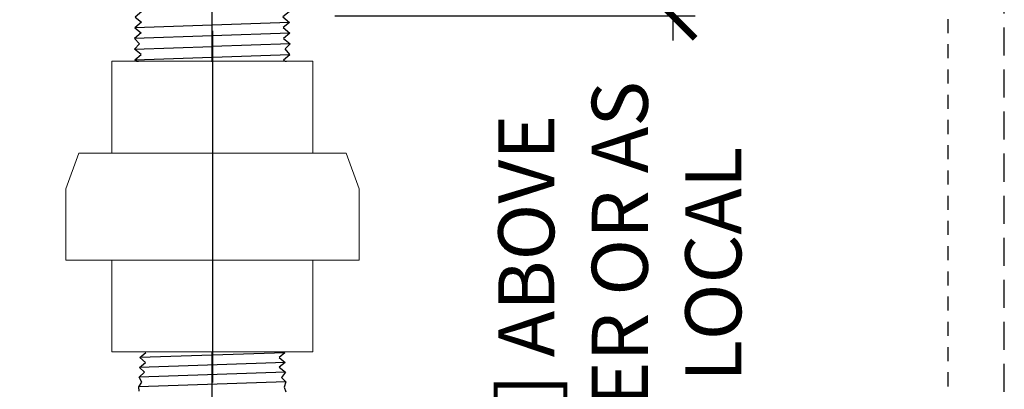
# Model space of a CAD drawing. Extents: x -2 to 114, y -6 to 28.
# Drawn here: x 47 to 56, y 18 to 21 of the extents above; entities that cross this region are included whole.
import ezdxf

# ---------------------------------------------------------------- set-up
doc = ezdxf.new("R2010")
doc.units = 0
doc.header["$MEASUREMENT"] = 0
doc.linetypes.add('HIDDEN2', pattern=[0.1875, 0.125, -0.0625])
for name, color, linetype in [('HI-DETL-FINE', 249, 'Continuous'), ('HI-DETL-THIN', 1, 'Continuous'), ('HI-DIMS', 1, 'Continuous')]:
    doc.layers.add(name, color=color, linetype=linetype)
doc.layers.add('HI-NPLT', color=252, linetype='HIDDEN2', plot=False)
doc.layers.add('REF', color=5, linetype='Continuous', plot=False)
doc.styles.add('HUNTER', font='ARIALN.TTF')
doc.dimstyles.new('HUNTER-METRIC', dxfattribs={"dimtxt": 0.125, "dimasz": 0.1, "dimexe": 0.05, "dimexo": 0.05, "dimgap": 0.09, "dimtad": 0, "dimtoh": 1, "dimdec": 3, "dimzin": 3, "dimdsep": 46, "dimlunit": 4, "dimtxsty": 'HUNTER', "dimblk": 'ARCHTICK', "dimcen": 0.1, "dimclrd": 249, "dimclre": 249, "dimclrt": 1, "dimadec": 4, "dimazin": 2, "dimtfac": 1, "dimtdec": 3, "dimtofl": 0, "dimtmove": 2, "dimatfit": 0, "dimfxl": 1, "dimfrac": 2, "dimtolj": 1, "dimtzin": 0, "dimarcsym": 0})

# ---------------------------------------------------------------- blocks, each defined once
blk = doc.blocks.new('_ARCHTICK')
at = {"color": 0, "linetype": 'ByBlock', "const_width": 0.15}
blk.add_lwpolyline([(-0.5, -0.5), (0.5, 0.5)], dxfattribs=at)
blk = doc.blocks.new('*D40')
at = {"layer": 'Defpoints', "color": 0, "transparency": 16777216}
for p in [(49.7315, 21.1027), (52.9442, 21.1027), (51.394, 8.3182)]:
    blk.add_point(p, dxfattribs=at)
at = {"layer": 'HI-DIMS', "color": 249, "lineweight": -2, "transparency": 16777216}
for p, q in [((49.9315, 21.1027), (53.1442, 21.1027)), ((52.9442, 21.1027), (52.9442, 20.8838)), ((52.9442, 8.3182), (52.9442, 12.4415)), ((51.594, 8.3182), (53.1442, 8.3182))]:
    blk.add_line(p, q, dxfattribs=at)
at = {"layer": 'HI-DIMS', "color": 249, "lineweight": -2, "transparency": 16777216, "xscale": 0.4, "yscale": 0.4, "zscale": 0.4}
for p, rotation in [((52.9442, 21.1027), 90), ((52.9442, 8.3182), 270)]:
    blk.add_blockref('_ARCHTICK', p, dxfattribs=dict(at, rotation=rotation))
at = {"layer": 'HI-DIMS', "color": 1, "transparency": 16777216, "insert": (52.889, 16.6626), "char_height": 0.5, "width": 8.12404, "attachment_point": 5, "rotation": 90, "style": 'HUNTER'}
blk.add_mtext('\\A1;MIN. 6" [15 CM] ABOVE LOWEST EMITTER OR AS REQUIRED BY LOCAL CODE', dxfattribs=at)

msp = doc.modelspace()

# ---------------------------------------------------------------- linework, layer by layer
at = {"layer": 'HI-DETL-FINE', "linetype": 'Continuous', "lineweight": 15}
msp.add_line((49.4361, 19.9429), (48.2431, 19.9429), dxfattribs=at)
at = {"layer": 'HI-DETL-FINE'}
for points in [[(48.2431, 21.7199), (48.1779, 21.6546), (48.2268, 21.6179), (48.1679, 21.5695), (48.2238, 21.5227), (48.1649, 21.4742), (48.2208, 21.4274), (48.162, 21.3798), (48.2179, 21.3322), (48.159, 21.2837), (48.2149, 21.237), (48.156, 21.1885), (48.2119, 21.1417), (48.153, 21.0933), (48.209, 21.0465), (48.1501, 20.998), (48.206, 20.9512), (48.1471, 20.9028), (48.1911, 20.8543), (48.1456, 20.8076)], [(49.4361, 21.7199), (49.471, 21.6841), (49.4509, 21.6652), (49.5099, 21.6171), (49.4539, 21.57), (49.5128, 21.5218), (49.4569, 21.4747), (49.5158, 21.4266), (49.4598, 21.3795), (49.5188, 21.3314), (49.4628, 21.2843), (49.5217, 21.2361), (49.4658, 21.189), (49.5247, 21.1409), (49.4687, 21.0938), (49.5276, 21.0457), (49.4717, 20.9985), (49.5306, 20.9504), (49.4751, 20.9024), (49.5336, 20.8552)], [(49.5276, 21.0457), (48.1501, 20.998)], [(49.5306, 20.9504), (48.1471, 20.9028)], [(48.1456, 20.8076), (48.8403, 20.8314)], [(48.2431, 19.9429), (48.2082, 19.9787), (48.2283, 19.9975), (48.1693, 20.0457), (48.2253, 20.0928), (48.1664, 20.1409), (48.2223, 20.188), (48.1634, 20.2361), (48.2194, 20.2833), (48.1604, 20.3314), (48.2164, 20.3785), (48.1575, 20.4266), (48.2134, 20.4737), (48.1545, 20.5218), (48.2105, 20.569), (48.1515, 20.6171), (48.2075, 20.6642), (48.1486, 20.7123), (48.204, 20.7603), (48.1456, 20.8076)], [(49.5336, 20.8552), (48.8389, 20.8314)], [(49.4361, 19.9429), (49.5013, 20.0081), (49.4524, 20.0448), (49.5113, 20.0933), (49.4554, 20.1401), (49.5143, 20.1885), (49.4584, 20.2353), (49.5172, 20.2829), (49.4613, 20.3306), (49.5202, 20.379), (49.4643, 20.4258), (49.5232, 20.4742), (49.4673, 20.521), (49.5262, 20.5695), (49.4702, 20.6163), (49.5291, 20.6647), (49.4732, 20.7115), (49.5321, 20.7599), (49.488, 20.8085), (49.5336, 20.8552)], [(48.1486, 20.7123), (49.5321, 20.7599)], [(48.1515, 20.6171), (49.5291, 20.6647)], [(48.1545, 20.5218), (49.5262, 20.5695)], [(48.1575, 20.4266), (49.5232, 20.4742)], [(48.1604, 20.3314), (49.5202, 20.379)], [(48.1634, 20.2361), (49.5172, 20.2829)], [(49.5143, 20.1885), (48.1664, 20.1409)], [(48.1693, 20.0457), (49.5113, 20.0933)], [(49.5013, 20.0081), (48.2082, 19.9787)], [(48.1889, 17.7561), (48.1841, 17.7952), (48.2104, 17.8361), (48.1868, 17.8822), (48.2342, 17.9249), (48.1895, 17.9691), (48.2433, 18.0134), (48.1922, 18.0561), (48.246, 18.1003), (48.1949, 18.143), (48.2487, 18.1873), (48.1976, 18.23), (48.2514, 18.2742), (48.2004, 18.3169), (48.2541, 18.3612), (48.2031, 18.4039), (48.2568, 18.4481), (48.2058, 18.4908), (48.2596, 18.5351), (48.2085, 18.5778), (48.2623, 18.6221), (48.2168, 18.6547), (48.2772, 18.7152), (49.402, 18.7152), (49.4341, 18.6823), (49.4156, 18.6652), (49.4694, 18.6208), (49.4183, 18.5783), (49.4721, 18.5335), (49.421, 18.4913), (49.4748, 18.4469), (49.4237, 18.4044), (49.4775, 18.3596), (49.4264, 18.3174), (49.4802, 18.273), (49.4291, 18.2305), (49.4829, 18.1857), (49.4318, 18.1435), (49.4856, 18.0992), (49.4345, 18.0566), (49.4883, 18.0118), (49.4368, 17.9698), (49.491, 17.9253), (49.4567, 17.8801), (49.4937, 17.8387), (49.4809, 17.7913), (49.4964, 17.7517)], [(49.4694, 18.6208), (48.2085, 18.5778)], [(49.4341, 18.6823), (48.2168, 18.6547)], [(49.4721, 18.5335), (48.2058, 18.4908)], [(49.4748, 18.4469), (48.2031, 18.4039)], [(49.4775, 18.3596), (48.2004, 18.3169)], [(49.4802, 18.273), (48.1976, 18.23)], [(49.4829, 18.1857), (48.1949, 18.143)], [(49.4856, 18.0992), (48.1922, 18.0561)], [(49.4883, 18.0118), (48.1895, 17.9691)], [(49.491, 17.9253), (48.1868, 17.8822)], [(49.4937, 17.8387), (48.1841, 17.7952)]]:
    msp.add_lwpolyline(points, dxfattribs=at)
at = {"layer": 'HI-DETL-THIN', "lineweight": 15}
for p, q in [((47.9445, 20.6989), (47.9445, 19.8799)), ((49.7362, 19.8799), (49.7362, 20.6989)), ((47.6486, 19.8799), (47.5328, 19.5619)), ((50.1479, 19.5619), (50.0321, 19.8799)), ((47.5328, 19.5619), (47.5328, 18.9258)), ((50.1479, 18.9258), (50.1479, 19.5619)), ((47.9445, 18.9258), (47.9445, 18.1068)), ((49.7362, 18.1068), (49.7362, 18.9258))]:
    msp.add_line(p, q, dxfattribs=at)
at = {"layer": 'HI-NPLT', "ltscale": 2}
msp.add_lwpolyline([(26.9, 26.5), (26.9, -2.5), (55.9, -2.5), (55.9, 26.5)], close=True, dxfattribs=at)
at = {"layer": 'HI-NPLT'}
msp.add_lwpolyline([(27.4, 26), (27.4, -2), (55.4, -2), (55.4, 26)], close=True, dxfattribs=at)
at = {"layer": 'REF'}
for points in [[(48.8396, 19.0187), (48.8396, 19.352), (48.8396, 22.3107), (48.8396, 22.644)], [(48.8396, 16.0361), (48.8396, 16.2861), (48.8396, 18.5051), (48.8396, 18.7551)]]:
    msp.add_lwpolyline(points, dxfattribs=at)

# ---------------------------------------------------------------- dimensions: what is measured, and where the dimension line sits
at = {"layer": 'HI-DIMS'}
dim = msp.add_linear_dim(base=(52.9442, 21.1027), p1=(51.394, 8.3182), p2=(49.7315, 21.1027), angle=90, text='MIN. 6" [15 CM] ABOVE LOWEST EMITTER OR AS REQUIRED BY LOCAL CODE', dimstyle='HUNTER-METRIC', override={"dimscale": 4}, dxfattribs=at)
dim.commit()
dim.dimension.update_dxf_attribs({"geometry": '*D40', "text_midpoint": (52.889, 16.6626), "dimtype": 160})

# ---------------------------------------------------------------- next in the draw order: wipeouts: each hides what was drawn before it
msp.add_wipeout([(49.5859, 18.1068), (48.1078, 18.1068), (48.1078, 20.6933), (49.5859, 20.6933)])

# ---------------------------------------------------------------- next in the draw order: linework, layer by layer
at = {"layer": 'HI-DETL-THIN', "lineweight": 15}
for p, q in [((47.9445, 20.6989), (49.7362, 20.6989)), ((48.8403, 19.8799), (47.6486, 19.8799)), ((50.0321, 19.8799), (48.8403, 19.8799)), ((48.8403, 18.9258), (47.5328, 18.9258)), ((50.1479, 18.9258), (48.8403, 18.9258)), ((48.8403, 18.1068), (47.9445, 18.1068)), ((49.7362, 18.1068), (48.8403, 18.1068))]:
    msp.add_line(p, q, dxfattribs=at)
at = {"layer": 'REF'}
msp.add_lwpolyline([(48.8403, 20.9712), (48.8427, 17.8345)], dxfattribs=at)

doc.saveas('drawing.dxf')
